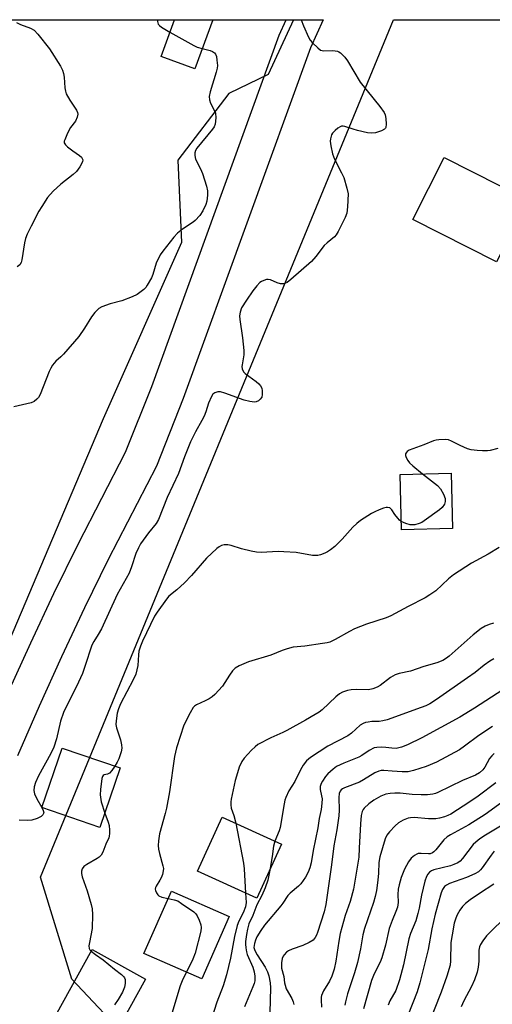
# Model space of a CAD drawing. Units: inches. Extents: x 1309765 to 1315765, y 549447 to 553447.
# Drawn here: x 1310036 to 1310186, y 553136 to 553447 of the extents above; entities that cross this region are included whole.
import ezdxf

# ---------------------------------------------------------------- set-up
doc = ezdxf.new("R2010")
doc.units = ezdxf.units.IN
doc.header["$MEASUREMENT"] = 0
for name, color, linetype in [('BLDG-Footprint', 5, 'Continuous'), ('NTRL-Trees', 3, 'Continuous'), ('TRANS-Road', 130, 'Continuous'), ('Undefined', 1, 'Continuous')]:
    doc.layers.add(name, color=color, linetype=linetype)

msp = doc.modelspace()

# ---------------------------------------------------------------- linework, layer by layer
at = {"layer": 'BLDG-Footprint'}
for points, elevation in [([(1310097.37, 553447.2), (1310091.69, 553431.71), (1310081.04, 553435.61), (1310085.28, 553447.2)], 346), ([(1310196.95, 553390.33), (1310187.06, 553370.72), (1310160.63, 553384.06), (1310170.52, 553403.66)], 343.05), ([(1310173.13, 553286.46), (1310157.01, 553286.02), (1310156.53, 553303.54), (1310172.66, 553303.98)], 342.04), ([(1310068.12, 553210.83), (1310061.7, 553192.06), (1310043.32, 553198.35), (1310049.74, 553217.11)], 342.6), ([(1310119.11, 553186.76), (1310111.32, 553169.66), (1310092.55, 553178.21), (1310100.34, 553195.31)], 337.66), ([(1310102.6, 553163.94), (1310093.94, 553144.18), (1310075.64, 553152.2), (1310084.3, 553171.96)], 340.45), ([(1310076.14, 553144.11), (1310062.28, 553119.18), (1310045.43, 553128.55), (1310059.29, 553153.48)], 341.65)]:
    msp.add_lwpolyline(points, close=True, dxfattribs=dict(at, elevation=elevation))
at = {"layer": 'NTRL-Trees'}
msp.add_lwpolyline([(1309765.13, 551449.36), (1309765.32, 553447.23), (1310122.91, 553447.19), (1310114.87, 553429.91), (1310102.4, 553423.91), (1310086.3, 553402.86), (1310087.54, 553376.86), (1310062.78, 553321.15), (1310020.68, 553222.1), (1309989.73, 553171.34), (1309969.92, 553121.82), (1309983.54, 553083.44), (1310008.3, 553072.3), (1310062.78, 553062.39), (1310081.35, 553087.15), (1310071.45, 553124.3), (1310052.87, 553144.11), (1310042.97, 553176.3), (1310154.46, 553447.19), (1310649.21, 553447.14)], dxfattribs=at)
at = {"layer": 'TRANS-Road'}
msp.add_lwpolyline([(1310032.73, 553234.69), (1310039.85, 553250.4), (1310047.2, 553266), (1310054.81, 553281.51), (1310069.82, 553310.61), (1310078.09, 553331.37), (1310118.34, 553442.32), (1310120.55, 553447.19), (1310132.24, 553447.19), (1310128.23, 553438.29), (1310088.06, 553327.58), (1310079.54, 553306.18), (1310064.34, 553276.72), (1310056.82, 553261.38), (1310049.54, 553245.93), (1310042.49, 553230.37), (1310035.68, 553214.7)], dxfattribs=at)
at = {"layer": 'Undefined'}
msp.add_line((1310043.33, 553198.39, 344), (1310043.37, 553198.33, 344), dxfattribs=at)
for points, elevation in [([(1310125.33, 553447.19), (1310126.05, 553445.28), (1310127.62, 553441.73), (1310128.16, 553440.79), (1310128.87, 553439.93), (1310130.54, 553438.3), (1310131.45, 553437.65), (1310131.95, 553437.47), (1310132.49, 553437.4), (1310135.35, 553437.46), (1310136.74, 553437.25), (1310137.25, 553437.05), (1310137.72, 553436.75), (1310139.14, 553435.36), (1310139.98, 553434.19), (1310143.9, 553427.46), (1310150.12, 553419.76), (1310151.47, 553417.91), (1310151.81, 553417.14), (1310152.03, 553415.99), (1310152.16, 553414.21), (1310152.04, 553413.15), (1310151.93, 553412.93), (1310151.6, 553412.59), (1310150.65, 553412.1), (1310148.74, 553411.47), (1310147.42, 553411.35), (1310146.29, 553411.49), (1310143.12, 553412.2), (1310141.69, 553412.59), (1310139.06, 553413.5), (1310138.55, 553413.61), (1310138.06, 553413.6), (1310137.58, 553413.42), (1310136.9, 553412.96), (1310136.03, 553412.2), (1310135.23, 553411.36), (1310134.92, 553410.9), (1310134.73, 553410.41), (1310134.57, 553409.63), (1310134.51, 553408.82), (1310134.66, 553407.39), (1310135.23, 553404.81), (1310135.82, 553403.18), (1310138.09, 553398.8), (1310138.73, 553397.38), (1310139.77, 553393.98), (1310140.1, 553392.25), (1310139.96, 553388.12), (1310139.71, 553386.09), (1310139.18, 553384.75), (1310136.94, 553380.3), (1310136.36, 553379.3), (1310135.84, 553378.66), (1310133.46, 553376.75), (1310132.61, 553375.94), (1310129.97, 553372.45), (1310128.54, 553370.83), (1310122.01, 553365.15), (1310120.86, 553364.23), (1310120.38, 553363.94), (1310119.86, 553363.77), (1310118.75, 553363.76), (1310117.68, 553364.07), (1310115.66, 553365.06), (1310114.88, 553365.19), (1310114.34, 553365.11), (1310113.53, 553364.85), (1310112.75, 553364.48), (1310112.29, 553364.16), (1310111.31, 553363.19), (1310110.06, 553361.59), (1310108, 553358.67), (1310106.47, 553356.15), (1310105.99, 553354.78), (1310105.85, 553353.63), (1310105.93, 553352.48), (1310106.74, 553346.72), (1310107.17, 553342.76), (1310107.14, 553341.34), (1310106.62, 553338.2), (1310106.6, 553337.64), (1310106.7, 553336.91), (1310107.07, 553336.02), (1310107.61, 553335.42), (1310111.1, 553332.92), (1310111.95, 553332.18), (1310112.5, 553331.56), (1310112.87, 553330.84), (1310113.02, 553329.99), (1310113.02, 553328.83), (1310112.83, 553328.02), (1310112.38, 553327.38), (1310111.77, 553326.86), (1310111.06, 553326.51), (1310110.52, 553326.44), (1310109.07, 553326.59), (1310107.33, 553327), (1310101.22, 553329.27), (1310099.83, 553329.66), (1310099.01, 553329.65), (1310097.99, 553329.34), (1310097.38, 553328.88), (1310096.94, 553328.21), (1310096.04, 553326.12), (1310095.17, 553323.3), (1310094.6, 553321.93), (1310093.94, 553320.62), (1310091.88, 553317.06), (1310090.32, 553313.89), (1310088.4, 553309.1), (1310086.53, 553303.91), (1310082.93, 553296.24), (1310080.18, 553289.33), (1310079.44, 553288.08), (1310077.06, 553285.16), (1310075.34, 553282.8), (1310074.53, 553281.59), (1310073.87, 553280.37), (1310073.08, 553278.56), (1310071.74, 553274.39), (1310070.93, 553272.39), (1310067.14, 553265.64), (1310062.18, 553254.74), (1310061.2, 553253), (1310059.75, 553250.74), (1310059.16, 553249.6), (1310057, 553242.88), (1310056.18, 553240.72), (1310054.33, 553236.57), (1310051.86, 553231.88), (1310050.2, 553228.35), (1310049.3, 553225.58), (1310047.99, 553220.02), (1310047.16, 553217.4), (1310046.21, 553215.43), (1310042.36, 553208.35), (1310041.39, 553206.21), (1310040.93, 553204.84), (1310040.84, 553203.71), (1310041.06, 553202.61), (1310041.78, 553201.04), (1310043.33, 553198.39)], 344), ([(1310079.86, 553447.2), (1310079.92, 553446.61), (1310080.16, 553445.83), (1310080.5, 553445.35), (1310081.14, 553444.83), (1310083.85, 553443.29)], 346), ([(1310083.85, 553443.29), (1310091.34, 553439.03), (1310092.39, 553438.58), (1310094.03, 553438.08)], 346), ([(1310187.42, 553311.78), (1310185.02, 553311.15), (1310184.2, 553311.02), (1310182.57, 553310.99), (1310180.91, 553311.12), (1310178.96, 553311.38), (1310177.88, 553311.68), (1310175.54, 553312.72), (1310172.84, 553314.1), (1310171.84, 553314.45), (1310170.75, 553314.56), (1310168.79, 553314.54), (1310167.97, 553314.44), (1310167.13, 553314.19), (1310164.1, 553312.95), (1310159.45, 553311.22), (1310158.8, 553310.79), (1310158.5, 553310.43), (1310158.3, 553310.03), (1310158.26, 553309.59), (1310158.49, 553308.88), (1310159.04, 553307.92), (1310159.55, 553307.25), (1310160.61, 553306.24), (1310163.67, 553303.73)], 342), ([(1310163.67, 553303.73), (1310168.37, 553300.03), (1310169.37, 553299.01), (1310170.29, 553297.29), (1310170.76, 553295.99), (1310170.78, 553295.04), (1310170.53, 553294.2), (1310169.89, 553293.16), (1310169.01, 553292.37), (1310164.12, 553288.89), (1310163.37, 553288.41), (1310162.58, 553288.04), (1310161.19, 553287.68), (1310159.73, 553287.67), (1310158.35, 553288.02), (1310156.94, 553288.66)], 342), ([(1310156.94, 553288.66), (1310156.38, 553289.1), (1310155.79, 553289.75), (1310154.88, 553290.92), (1310153.95, 553292.38), (1310153.64, 553292.73), (1310153.27, 553292.98), (1310152.62, 553293.14), (1310152.11, 553293.11), (1310151.29, 553292.9), (1310149.91, 553292.39), (1310148.56, 553291.8), (1310147.52, 553291.23), (1310144.04, 553288.97), (1310142.85, 553288.1), (1310141.64, 553286.92), (1310138.22, 553283.11), (1310135.91, 553280.84), (1310134.56, 553279.73), (1310133.61, 553279.08), (1310132.81, 553278.68), (1310131.43, 553278.16), (1310130.58, 553277.95), (1310129.69, 553277.91), (1310128.84, 553278), (1310123.75, 553278.88), (1310119.86, 553279.15), (1310118.07, 553279.2), (1310112.69, 553278.92), (1310111.22, 553278.97), (1310109.52, 553279.28), (1310106.44, 553280.01), (1310103.22, 553281.11), (1310102.08, 553281.29), (1310100.92, 553281.28), (1310100.09, 553281.1), (1310099.36, 553280.68), (1310098.67, 553280.13), (1310095.38, 553277.09), (1310090.6, 553271.63), (1310088.41, 553269.32), (1310086.04, 553267.13), (1310083.52, 553265.07), (1310082.71, 553264.21), (1310079.79, 553260.04), (1310078.99, 553258.78), (1310075.22, 553250.87), (1310074.51, 553249.27), (1310074.05, 553247.71), (1310073.88, 553246.57), (1310073.69, 553243.21), (1310073.03, 553240.48), (1310072.23, 553238.67), (1310068.25, 553231.08), (1310067.58, 553229.52), (1310067.2, 553228.1), (1310066.8, 553225.77), (1310066.75, 553224.61), (1310066.99, 553223.53), (1310068.26, 553219.74), (1310068.56, 553218.13), (1310068.61, 553217.05), (1310068.4, 553215.94), (1310067.69, 553213.76), (1310067.19, 553212.71), (1310066.4, 553211.42)], 342), ([(1310187.81, 553280.44), (1310184.39, 553278.38), (1310179.15, 553275.49), (1310173.45, 553271.8), (1310171.82, 553270.56), (1310167.89, 553266.83), (1310165.97, 553265.49), (1310164.43, 553264.61), (1310159.09, 553261.89), (1310153.67, 553258.91), (1310152.13, 553258.31), (1310145.97, 553256.21), (1310142.12, 553254.75), (1310140.57, 553253.99), (1310136.08, 553251.41), (1310134.34, 553250.62), (1310133.52, 553250.38), (1310132.06, 553250.13), (1310126.47, 553249.35), (1310122.75, 553248.96), (1310120.84, 553248.51), (1310119.25, 553247.99), (1310115.68, 553246.51), (1310108.68, 553244.4), (1310105.66, 553243.1), (1310104.4, 553242.36), (1310103.63, 553241.53), (1310102.61, 553240.12), (1310100.48, 553236.63), (1310098.04, 553234.08), (1310097.15, 553233.33), (1310096.2, 553232.69), (1310094.93, 553232.01), (1310092.24, 553230.82), (1310091.59, 553230.35), (1310091.22, 553229.95), (1310090.21, 553228.25), (1310088.26, 553224.4), (1310085.86, 553217.15), (1310085.26, 553214.48), (1310083.65, 553203.25), (1310082.73, 553198.18), (1310082.35, 553196.49), (1310080.59, 553190.04), (1310080.19, 553187.76), (1310080.12, 553186.31), (1310080.22, 553185.18), (1310080.52, 553183.79), (1310081.62, 553179.94), (1310081.76, 553179.11), (1310081.73, 553178.29), (1310081.46, 553177.18), (1310081.07, 553176.1), (1310080.69, 553175.36), (1310079.49, 553173.53), (1310079.27, 553173.04), (1310079.17, 553172.55), (1310079.24, 553172.09), (1310079.55, 553171.41), (1310080, 553170.8), (1310080.37, 553170.46), (1310081.28, 553170.04), (1310083.26, 553169.59)], 340), ([(1310186.11, 553256.55), (1310184.72, 553256.13), (1310183.38, 553255.6), (1310182.15, 553254.84), (1310179.61, 553252.86), (1310172.1, 553246.19), (1310171.22, 553245.5), (1310170.07, 553244.78), (1310168.15, 553244.02), (1310164.03, 553242.84), (1310159.81, 553241.43), (1310156.31, 553240.69), (1310154.97, 553240.24), (1310154.22, 553239.86), (1310153.53, 553239.39), (1310150.28, 553236.84), (1310149.3, 553236.31), (1310147.98, 553235.81), (1310146.59, 553235.56), (1310142.8, 553235.62), (1310141.09, 553235.56), (1310139.98, 553235.35), (1310138.39, 553234.78), (1310137.38, 553234.21), (1310136.2, 553233.3), (1310131.9, 553229.22), (1310130.97, 553228.5), (1310129.74, 553227.71), (1310126.71, 553225.9), (1310120.82, 553222.68), (1310119.51, 553222.03), (1310115.7, 553220.4), (1310111.61, 553218.2), (1310110.73, 553217.54), (1310109.59, 553216.41), (1310107.34, 553213.88), (1310106.58, 553212.86), (1310106.19, 553212.18), (1310105.86, 553211.37), (1310104.46, 553206.9), (1310103.17, 553200.94), (1310103.05, 553200.08), (1310103.03, 553199.21), (1310103.16, 553198.08), (1310104.05, 553195.83), (1310104.62, 553193.36)], 338), ([(1310186.18, 553245.27), (1310184.93, 553244.55), (1310183.14, 553243.28), (1310180.22, 553240.97), (1310177.9, 553239.26), (1310168.08, 553232.41), (1310165.93, 553231.11), (1310164.7, 553230.49), (1310163.19, 553229.89), (1310152.5, 553226.08), (1310151.11, 553225.73), (1310149.98, 553225.55), (1310147.61, 553225.47), (1310146.47, 553225.35), (1310145.65, 553225.19), (1310144.88, 553224.91), (1310143.95, 553224.3), (1310141.18, 553221.86), (1310140.08, 553221.02), (1310133.69, 553217.73), (1310128.25, 553214.18), (1310126.95, 553213.11), (1310125.95, 553211.74), (1310125.09, 553210.27), (1310123.27, 553206.52), (1310121.45, 553203.56), (1310120.42, 553201.52), (1310120.14, 553200.7), (1310119.9, 553199.54), (1310118.71, 553192.02), (1310118.36, 553190.93), (1310117.01, 553187.72)], 336), ([(1310066.4, 553211.42), (1310065.47, 553210.02), (1310064.76, 553209.19), (1310064.15, 553208.83), (1310063.11, 553208.64), (1310062.79, 553208.49), (1310062.54, 553208.16), (1310062.32, 553207.45), (1310061.86, 553204.05), (1310061.82, 553202.35), (1310062.16, 553200.15), (1310063.22, 553196.5)], 342), ([(1310186.76, 553206.11), (1310181.22, 553201.91), (1310178.6, 553200.08), (1310172.58, 553196.27), (1310171.61, 553195.77), (1310170.6, 553195.38), (1310168.96, 553194.94), (1310167.85, 553194.76), (1310165.55, 553194.77), (1310160.98, 553195.16), (1310159.87, 553195.12), (1310159.06, 553194.96), (1310157.54, 553194.3), (1310156.09, 553193.45), (1310155.01, 553192.52), (1310153.19, 553190.7), (1310152.36, 553189.6), (1310151.8, 553188.39), (1310150.13, 553182.72), (1310149.82, 553180.93), (1310149.68, 553177.58), (1310149.48, 553175.34), (1310149.07, 553172.17), (1310148.71, 553170.25), (1310148.15, 553168.34), (1310145.26, 553160.15), (1310144.78, 553158.16), (1310144.03, 553153.71), (1310143.09, 553149.41), (1310142.12, 553146.07), (1310139.97, 553139.45), (1310139.27, 553136.95), (1310139.09, 553135.86)], 328), ([(1310063.22, 553196.5), (1310064.33, 553193.71), (1310064.61, 553192.64), (1310064.75, 553191.23), (1310064.77, 553190.11), (1310064.67, 553189.3), (1310064.5, 553188.77), (1310063.54, 553186.71), (1310062.66, 553184.25), (1310062.09, 553183.3), (1310061.51, 553182.7), (1310060.84, 553182.18), (1310057.58, 553180.32), (1310056.66, 553179.69), (1310056.07, 553178.95), (1310055.88, 553178.26), (1310055.89, 553177.48), (1310056.09, 553176.42), (1310057.65, 553172.05), (1310058.91, 553167.74), (1310059.23, 553166.29), (1310059.33, 553164.53), (1310059.26, 553160.12), (1310058.38, 553155.7), (1310058.22, 553154.6), (1310058.31, 553153.84), (1310058.56, 553153.38), (1310058.98, 553152.91)], 342), ([(1310104.62, 553193.36), (1310107.06, 553180.73), (1310107.24, 553178.96), (1310107.72, 553171.3)], 338), ([(1310117.01, 553187.72), (1310116.59, 553186.15), (1310116.12, 553182.84), (1310115.36, 553178.54)], 336), ([(1310083.26, 553169.59), (1310085.2, 553169.2), (1310086.28, 553168.81), (1310087.52, 553168.06), (1310091.35, 553165.34), (1310091.99, 553164.77), (1310092.49, 553164.07), (1310093.08, 553162.71), (1310093.55, 553161.3), (1310093.7, 553160.45), (1310093.59, 553159.29), (1310091.84, 553152.32), (1310091.07, 553150.4), (1310089.02, 553146.34)], 340), ([(1310058.98, 553152.91), (1310060.27, 553151.85), (1310062.77, 553150.26), (1310066.36, 553147.22), (1310068.53, 553145.61), (1310069.14, 553145), (1310069.45, 553144.55), (1310069.65, 553144.05), (1310069.74, 553143.52), (1310069.73, 553142.69), (1310069.5, 553141.59), (1310068.82, 553140.02), (1310067.44, 553137.7), (1310066.28, 553135.98)], 342), ([(1310089.02, 553146.34), (1310087.86, 553144.1), (1310087.02, 553142), (1310083.83, 553131.19)], 340)]:
    msp.add_lwpolyline(points, dxfattribs=dict(at, elevation=elevation))
for points in [[(1310035.33, 553446.39, 348), (1310036.59, 553445.76, 348), (1310039.82, 553444.54, 348), (1310040.97, 553443.89, 348), (1310042.15, 553442.65, 348), (1310045.74, 553438.06, 348), (1310049.22, 553432.54, 348), (1310049.92, 553431.24, 348), (1310050.26, 553430.19, 348), (1310050.43, 553429.07, 348), (1310050.67, 553425.68, 348), (1310050.86, 553424.63, 348), (1310051.09, 553423.85, 348), (1310052.16, 553421.77, 348), (1310054.28, 553418.66, 348), (1310054.62, 553417.92, 348), (1310054.7, 553417.42, 348), (1310054.52, 553416.39, 348), (1310054.01, 553415.15, 348), (1310052.4, 553413.17, 348), (1310051.47, 553411.4, 348), (1310050.58, 553409.31, 348), (1310050.46, 553408.81, 348), (1310050.47, 553408.34, 348), (1310050.84, 553407.7, 348), (1310051.45, 553407.11, 348), (1310053.11, 553405.82, 348), (1310055.26, 553404.32, 348), (1310055.87, 553403.78, 348), (1310056.14, 553403.39, 348), (1310056.27, 553402.99, 348), (1310056.19, 553402.28, 348), (1310055.37, 553400.76, 348), (1310054.3, 553399.31, 348), (1310053.23, 553398.34, 348), (1310049.35, 553395.27, 348), (1310046.98, 553393.09, 348), (1310045.14, 553391.01, 348), (1310043.35, 553388.26, 348), (1310042.46, 553386.71, 348), (1310040, 553381.97, 348), (1310038.73, 553379.42, 348), (1310038.17, 553378.12, 348), (1310037.84, 553376.78, 348), (1310037.08, 553371.34, 348), (1310036.86, 553370.5, 348), (1310036.45, 553369.8, 348), (1310035.57, 553369.11, 348)], [(1310184.18, 553447.19, 342), (1310184.68, 553447.16, 342), (1310185.49, 553447.19, 342)], [(1310094.03, 553438.08, 346), (1310096.53, 553437.54, 346), (1310097.3, 553437.2, 346), (1310097.96, 553436.75, 346), (1310098.26, 553436.34, 346), (1310098.5, 553435.59, 346), (1310098.68, 553434.47, 346), (1310098.83, 553432.75, 346), (1310098.78, 553431.92, 346), (1310098.49, 553430.61, 346), (1310096.54, 553424.42, 346), (1310096.26, 553423.01, 346), (1310096.36, 553421.89, 346), (1310096.68, 553420.81, 346), (1310097.94, 553418.45, 346), (1310098.25, 553417.65, 346), (1310098.33, 553416.22, 346), (1310098.08, 553414.19, 346), (1310097.79, 553413.4, 346), (1310097.33, 553412.69, 346), (1310092.38, 553406.64, 346), (1310091.93, 553405.93, 346), (1310091.68, 553405.16, 346), (1310091.7, 553404.31, 346), (1310091.95, 553403.17, 346), (1310093.45, 553400.11, 346), (1310094.1, 553398.6, 346), (1310095.34, 553394.63, 346), (1310095.67, 553393.2, 346), (1310095.71, 553391.82, 346), (1310095.52, 553389.9, 346), (1310095.19, 553388.84, 346), (1310094.2, 553386.81, 346), (1310093.32, 553385.38, 346), (1310091.8, 553383.82, 346), (1310091.14, 553383.3, 346), (1310087.78, 553381.07, 346), (1310086.24, 553379.8, 346), (1310085.08, 553378.48, 346), (1310081.55, 553374.14, 346), (1310080.77, 553372.92, 346), (1310079.5, 553370.32, 346), (1310078.4, 553366.78, 346), (1310077.98, 553365.71, 346), (1310076.66, 553363.4, 346), (1310076.17, 553362.67, 346), (1310075.59, 553362.02, 346), (1310073.45, 553360.46, 346), (1310071.92, 553359.62, 346), (1310068.67, 553358.46, 346), (1310065, 553357.5, 346), (1310062.32, 553356.54, 346), (1310061.36, 553355.98, 346), (1310060.16, 553354.76, 346), (1310059.1, 553353.39, 346), (1310056.89, 553349.74, 346), (1310055.01, 553347.12, 346), (1310050.25, 553341.53, 346), (1310049.41, 553340.72, 346), (1310047.74, 553339.36, 346), (1310046.74, 553338.12, 346), (1310046.16, 553337.17, 346), (1310045.65, 553336.11, 346), (1310042.79, 553328.86, 346), (1310042.27, 553327.91, 346), (1310041.81, 553327.3, 346), (1310040.98, 553326.64, 346), (1310039.97, 553326.19, 346), (1310034.56, 553324.93, 346)], [(1310188.97, 553235.47, 334), (1310180.05, 553229.75, 334), (1310175.42, 553226.92, 334), (1310163.41, 553220.37, 334), (1310158.92, 553218.1, 334), (1310156.97, 553217.38, 334), (1310155.26, 553217.03, 334), (1310153.98, 553217.05, 334), (1310152.05, 553217.31, 334), (1310150.63, 553217.38, 334), (1310149.22, 553217.34, 334), (1310148.39, 553217.17, 334), (1310146.81, 553216.38, 334), (1310144.5, 553214.8, 334), (1310143.55, 553214.25, 334), (1310138.8, 553212.37, 334), (1310136.51, 553211.3, 334), (1310135.37, 553210.48, 334), (1310133.68, 553208.96, 334), (1310132.95, 553208.09, 334), (1310132, 553206.68, 334), (1310131.61, 553205.94, 334), (1310131.32, 553204.98, 334), (1310131.28, 553204.01, 334), (1310131.77, 553202.03, 334), (1310131.88, 553201.11, 334), (1310131.84, 553199.71, 334), (1310131.64, 553197.75, 334), (1310131.03, 553194.82, 334), (1310130.59, 553191.92, 334), (1310129.12, 553184.72, 334), (1310128.42, 553180.83, 334), (1310128.03, 553179.24, 334), (1310127.54, 553177.86, 334), (1310126.69, 553176.37, 334), (1310125.19, 553174.26, 334), (1310124.41, 553173.44, 334), (1310121.8, 553171.3, 334), (1310121.05, 553170.57, 334), (1310119.46, 553168.07, 334), (1310118.87, 553167.25, 334), (1310113.69, 553161.18, 334), (1310112.54, 553159.51, 334), (1310111.29, 553157.5, 334), (1310110.82, 553156.46, 334), (1310110.51, 553155.42, 334), (1310110.38, 553154.15, 334), (1310110.52, 553153.48, 334), (1310110.72, 553152.98, 334), (1310111.41, 553151.76, 334), (1310113.92, 553147.93, 334), (1310114.66, 553146.46, 334), (1310115.08, 553145.14, 334), (1310115.48, 553142.92, 334), (1310115.64, 553141.41, 334), (1310115.4, 553133.62, 334)], [(1310185.75, 553223.98, 332), (1310181.39, 553221.09, 332), (1310176.93, 553217.73, 332), (1310175.31, 553216.6, 332), (1310168.06, 553212.64, 332), (1310164.8, 553211.25, 332), (1310160.82, 553210.05, 332), (1310159.09, 553209.64, 332), (1310157.23, 553209.56, 332), (1310154.05, 553209.87, 332), (1310151.45, 553210.02, 332), (1310150.6, 553209.99, 332), (1310149.82, 553209.83, 332), (1310148.56, 553209.24, 332), (1310145.03, 553207.06, 332), (1310143.74, 553206.34, 332), (1310139.03, 553204.57, 332), (1310138.31, 553204.21, 332), (1310137.89, 553203.9, 332), (1310137.57, 553203.49, 332), (1310137.31, 553202.76, 332), (1310137.24, 553201.52, 332), (1310137.31, 553197.45, 332), (1310137.17, 553195.7, 332), (1310136.55, 553191.31, 332), (1310135.62, 553186.25, 332), (1310134.91, 553180.22, 332), (1310133.06, 553167.74, 332), (1310132.56, 553165.43, 332), (1310130.48, 553158.8, 332), (1310130.16, 553157.99, 332), (1310129.76, 553157.26, 332), (1310129.05, 553156.45, 332), (1310127.86, 553155.74, 332), (1310125.8, 553154.77, 332), (1310122.42, 553153.59, 332), (1310121.34, 553153.11, 332), (1310120.66, 553152.61, 332), (1310119.89, 553151.81, 332), (1310119.6, 553151.36, 332), (1310119.32, 553150.62, 332), (1310119.13, 553149.24, 332), (1310119.13, 553147.56, 332), (1310119.84, 553144.93, 332), (1310120.03, 553143, 332), (1310120.19, 553142.17, 332), (1310120.61, 553141.1, 332), (1310122.3, 553138.01, 332), (1310122.75, 553136.92, 332), (1310123, 553136.08, 332)], [(1310186.29, 553215.41, 330), (1310185.49, 553214.66, 330), (1310184.84, 553213.87, 330), (1310183.36, 553211.13, 330), (1310182.73, 553210.27, 330), (1310181.61, 553209.31, 330), (1310180.4, 553208.6, 330), (1310176.22, 553206.88, 330), (1310168.51, 553203.1, 330), (1310167.72, 553202.76, 330), (1310166.89, 553202.52, 330), (1310165.16, 553202.3, 330), (1310163.17, 553202.31, 330), (1310160.35, 553202.44, 330), (1310156.53, 553202.83, 330), (1310154.9, 553202.92, 330), (1310153.46, 553202.8, 330), (1310152.06, 553202.52, 330), (1310150.51, 553201.88, 330), (1310148.29, 553200.67, 330), (1310146.69, 553199.46, 330), (1310145.21, 553198.13, 330), (1310144.86, 553197.7, 330), (1310144.54, 553197.12, 330), (1310144.23, 553195.8, 330), (1310144, 553193.19, 330), (1310143.67, 553185.53, 330), (1310143.47, 553182.64, 330), (1310141.78, 553172.59, 330), (1310140.78, 553168.65, 330), (1310139.25, 553164.17, 330), (1310137.61, 553158.55, 330), (1310137.16, 553156.16, 330), (1310136.28, 553149.75, 330), (1310135.74, 553147.25, 330), (1310134.94, 553145.05, 330), (1310134.25, 553143.43, 330), (1310132.38, 553140.45, 330), (1310131.69, 553138.9, 330), (1310131.59, 553138.38, 330), (1310131.57, 553137.62, 330), (1310131.77, 553135.22, 330)], [(1310194.93, 553204.43, 326), (1310183.4, 553196.18, 326), (1310178.28, 553192.85, 326), (1310172.43, 553189.69, 326), (1310171.43, 553189.07, 326), (1310170.33, 553188.12, 326), (1310167.85, 553184.96, 326), (1310167.25, 553184.35, 326), (1310166.8, 553184.02, 326), (1310166.09, 553183.75, 326), (1310165.56, 553183.68, 326), (1310163.23, 553183.85, 326), (1310162.27, 553183.76, 326), (1310161.84, 553183.59, 326), (1310161.14, 553183.18, 326), (1310160.09, 553182.3, 326), (1310159.24, 553181.17, 326), (1310157.97, 553178.9, 326), (1310157.48, 553177.85, 326), (1310156.92, 553176.19, 326), (1310156.26, 553173.95, 326), (1310155.97, 553172.55, 326), (1310155.87, 553170.89, 326), (1310155.95, 553168.32, 326), (1310155.71, 553166.9, 326), (1310155.22, 553165.53, 326), (1310154.01, 553162.61, 326), (1310153.14, 553160.15, 326), (1310151.92, 553154.84, 326), (1310150.83, 553150.84, 326), (1310150.27, 553149.51, 326), (1310148.38, 553145.75, 326), (1310147.55, 553143.68, 326), (1310144.95, 553134.7, 326)], [(1310043.37, 553198.33, 344), (1310043.82, 553197.44, 344), (1310043.97, 553196.7, 344), (1310043.7, 553196.05, 344), (1310043.15, 553195.51, 344), (1310041.88, 553194.87, 344), (1310040.23, 553194.33, 344), (1310038.83, 553194.21, 344), (1310036.24, 553194.39, 344)], [(1310189.37, 553193.05, 324), (1310183.49, 553189.56, 324), (1310181.78, 553188.45, 324), (1310180.49, 553187.39, 324), (1310179.69, 553186.61, 324), (1310176.29, 553182.19, 324), (1310175.5, 553181.4, 324), (1310174.83, 553180.91, 324), (1310173.58, 553180.28, 324), (1310172.5, 553179.9, 324), (1310167.23, 553178.68, 324), (1310166.45, 553178.36, 324), (1310165.81, 553177.88, 324), (1310165.33, 553177.27, 324), (1310164.92, 553176.58, 324), (1310164.35, 553175.05, 324), (1310163.27, 553170.69, 324), (1310162.58, 553166.54, 324), (1310162.19, 553164.82, 324), (1310161.52, 553162.56, 324), (1310159.83, 553158.51, 324), (1310159.29, 553156.89, 324), (1310157.59, 553148.64, 324), (1310156.32, 553143.87, 324), (1310155.17, 553140.56, 324), (1310153.35, 553137.23, 324), (1310152.8, 553135.92, 324)], [(1310186.27, 553184.58, 322), (1310185.28, 553183.3, 322), (1310182.44, 553179.26, 322), (1310181.93, 553178.64, 322), (1310181.29, 553178.06, 322), (1310180.15, 553177.37, 322), (1310177.57, 553176.18, 322), (1310172.2, 553174.33, 322), (1310171.23, 553173.83, 322), (1310170.61, 553173.33, 322), (1310169.98, 553172.47, 322), (1310169.54, 553171.41, 322), (1310167.59, 553164.63, 322), (1310166.53, 553160.05, 322), (1310165.44, 553153.51, 322), (1310162.76, 553142.92, 322), (1310161.9, 553140.11, 322), (1310157.43, 553128.58, 322)], [(1310115.36, 553178.54, 336), (1310114.76, 553175.4, 336), (1310113.92, 553172.91, 336), (1310112.9, 553170.52, 336), (1310111.28, 553167.6, 336), (1310110.02, 553164.18, 336), (1310108.74, 553161.54, 336), (1310108.3, 553159.9, 336), (1310108, 553158.23, 336), (1310107.75, 553155.97, 336), (1310107.73, 553155.12, 336), (1310107.82, 553154.03, 336), (1310108.06, 553152.69, 336), (1310108.28, 553151.88, 336), (1310109.98, 553147.86, 336), (1310110.43, 553146.45, 336), (1310110.69, 553145.02, 336), (1310110.61, 553143.59, 336), (1310110.43, 553142.75, 336), (1310110.07, 553141.65, 336), (1310107.43, 553135.32, 336)], [(1310186.13, 553174.11, 320), (1310181.64, 553171.2, 320), (1310178.67, 553169.12, 320), (1310177.26, 553168.05, 320), (1310176.28, 553167.09, 320), (1310175.44, 553165.95, 320), (1310174.59, 553164.41, 320), (1310174.16, 553163.37, 320), (1310173.67, 553161.76, 320), (1310172.97, 553158.12, 320), (1310172.63, 553155.73, 320), (1310172.5, 553149.95, 320), (1310172.35, 553148.48, 320), (1310171.33, 553145.1, 320), (1310169.58, 553140.02, 320), (1310165.34, 553129.32, 320)], [(1310107.72, 553171.3, 338), (1310107.9, 553168.31, 338), (1310107.72, 553166.98, 338), (1310107.01, 553165.02, 338), (1310105.61, 553162.4, 338), (1310105.1, 553161.03, 338), (1310104.26, 553157.61, 338), (1310102.97, 553150.72, 338), (1310101.69, 553145.45, 338), (1310100.62, 553141.95, 338), (1310098.7, 553136.81, 338), (1310095.42, 553126.62, 338)], [(1310190.85, 553164.61, 318), (1310183.9, 553157.76, 318), (1310182.67, 553156.25, 318), (1310181.94, 553155.09, 318), (1310181.66, 553154.35, 318), (1310181.48, 553153.3, 318), (1310181.46, 553149.76, 318), (1310181.25, 553147.91, 318), (1310180.88, 553146.32, 318), (1310180.08, 553143.94, 318), (1310179.14, 553141.8, 318), (1310176.73, 553137.24, 318), (1310175.86, 553135.41, 318)]]:
    msp.add_polyline3d(points, dxfattribs=at)

doc.saveas('drawing.dxf')
